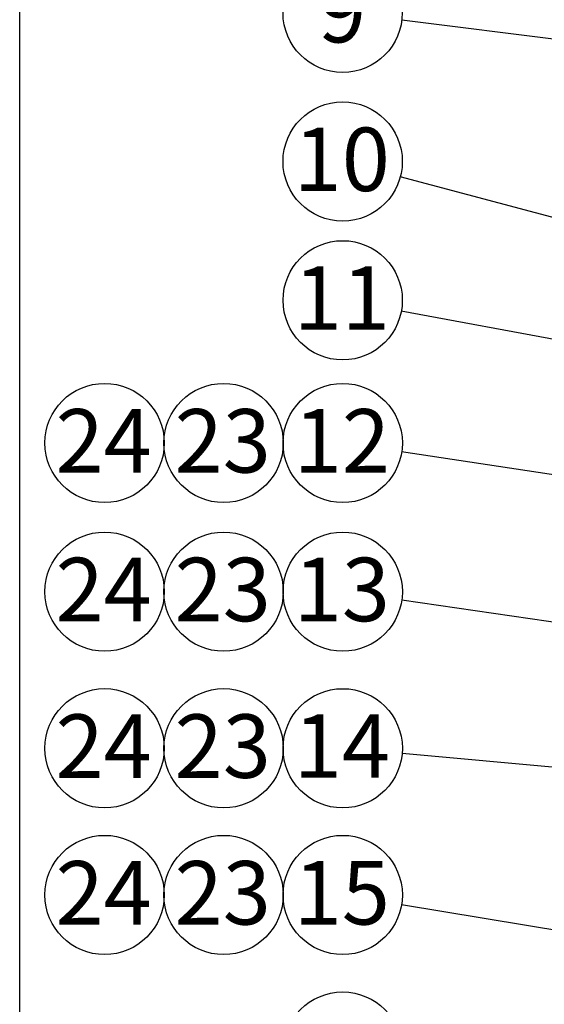
# Model space of a CAD drawing. Units: millimetres. Extents: x 235 to 8368, y 74 to 11948.
# Drawn here: x 235 to 1073, y 7783 to 9357 of the extents above; entities that cross this region are included whole.
import ezdxf

# ---------------------------------------------------------------- set-up
doc = ezdxf.new("R2010")
doc.units = ezdxf.units.MM
doc.header["$LTSCALE"] = 29
doc.linetypes.add('SLD-Solid', pattern=[0])
doc.layers.add('FRAME', color=19, linetype='SLD-Solid')
doc.layers.add('SLD-0', color=7, linetype='SLD-Solid')
doc.styles.add('SLDTEXTSTYLE1', font='ARIAL.TTF', dxfattribs={"width": 0.948})
doc.styles.get("Standard").update_dxf_attribs({"font": 'ARIAL.TTF'})
doc.dimstyles.new('SLDDIMSTYLE5', dxfattribs={"dimtxt": 0, "dimasz": 72.5, "dimexe": 0, "dimexo": 0.0625, "dimgap": 0, "dimtad": 0, "dimtih": 1, "dimtoh": 1, "dimdec": 0, "dimrnd": 1e-09, "dimzin": 0, "dimdsep": 46, "dimtxsty": 'Standard', "dimsah": 1, "dimcen": 0.09, "dimadec": 0, "dimazin": 0, "dimtfac": 72.5, "dimtdec": 0, "dimtofl": 0, "dimtmove": 0, "dimatfit": 3, "dimfxl": 0, "dimfrac": 2, "dimtolj": 1, "dimtzin": 0, "dimarcsym": 0})

# ---------------------------------------------------------------- blocks, each defined once
blk = doc.blocks.new('SW_NOTE_11')
at = {"layer": 'SLD-0', "color": 0}
blk.add_circle((-94.3, 14), 95.3, dxfattribs=at)
at = {"layer": 'SLD-0', "color": 0, "insert": (-95.7, 68.3), "char_height": 101.5, "attachment_point": 2, "style": 'SLDTEXTSTYLE1'}
blk.add_mtext('16', dxfattribs=at)
blk = doc.blocks.new('SW_NOTE_15')
at = {"layer": 'SLD-0', "color": 0}
blk.add_circle((-92.1, 24.6), 95.3, dxfattribs=at)
at = {"layer": 'SLD-0', "color": 0, "insert": (-93.5, 78.8), "char_height": 101.5, "attachment_point": 2, "style": 'SLDTEXTSTYLE1'}
blk.add_mtext('10', dxfattribs=at)
blk = doc.blocks.new('SW_NOTE_16')
at = {"layer": 'SLD-0', "color": 0}
blk.add_circle((-94, 15.6), 95.3, dxfattribs=at)
at = {"layer": 'SLD-0', "color": 0, "insert": (-95.4, 69.8), "char_height": 101.5, "attachment_point": 2, "style": 'SLDTEXTSTYLE1'}
blk.add_mtext('15', dxfattribs=at)
blk = doc.blocks.new('SW_NOTE_17')
at = {"layer": 'SLD-0', "color": 0}
blk.add_circle((-94.9, 8.6), 95.3, dxfattribs=at)
at = {"layer": 'SLD-0', "color": 0, "insert": (-96.3, 62.9), "char_height": 101.5, "attachment_point": 2, "style": 'SLDTEXTSTYLE1'}
blk.add_mtext('14', dxfattribs=at)
blk = doc.blocks.new('SW_NOTE_18')
at = {"layer": 'SLD-0', "color": 0}
blk.add_circle((-94.3, 13.6), 95.3, dxfattribs=at)
at = {"layer": 'SLD-0', "color": 0, "insert": (-95.7, 67.9), "char_height": 101.5, "attachment_point": 2, "style": 'SLDTEXTSTYLE1'}
blk.add_mtext('13', dxfattribs=at)
blk = doc.blocks.new('SW_NOTE_19')
at = {"layer": 'SLD-0', "color": 0}
blk.add_circle((-94.2, 14.3), 95.3, dxfattribs=at)
at = {"layer": 'SLD-0', "color": 0, "insert": (-95.6, 68.5), "char_height": 101.5, "attachment_point": 2, "style": 'SLDTEXTSTYLE1'}
blk.add_mtext('12', dxfattribs=at)
blk = doc.blocks.new('SW_NOTE_22')
at = {"layer": 'SLD-0', "color": 0}
blk.add_circle((-93.7, 17.4), 95.3, dxfattribs=at)
at = {"layer": 'SLD-0', "color": 0, "insert": (-95.1, 71.7), "char_height": 101.5, "attachment_point": 2, "style": 'SLDTEXTSTYLE1'}
blk.add_mtext('11', dxfattribs=at)
blk = doc.blocks.new('SW_NOTE_23')
at = {"layer": 'SLD-0', "color": 0}
blk.add_circle((-94.6, 11.9), 95.3, dxfattribs=at)
at = {"layer": 'SLD-0', "color": 0, "insert": (-95.3, 66.1), "char_height": 101.5, "attachment_point": 2, "style": 'SLDTEXTSTYLE1'}
blk.add_mtext('9', dxfattribs=at)
blk = doc.blocks.new('SW_NOTE_24')
at = {"layer": 'SLD-0', "color": 0}
blk.add_circle((77.5, 76.6), 95.3, dxfattribs=at)
at = {"layer": 'SLD-0', "color": 0, "insert": (76.1, 130.8), "char_height": 101.5, "attachment_point": 2, "style": 'SLDTEXTSTYLE1'}
blk.add_mtext('23', dxfattribs=at)
blk = doc.blocks.new('SW_NOTE_25')
at = {"layer": 'SLD-0', "color": 0}
blk.add_circle((77.5, 76.6), 95.3, dxfattribs=at)
at = {"layer": 'SLD-0', "color": 0, "insert": (76.1, 130.8), "char_height": 101.5, "attachment_point": 2, "style": 'SLDTEXTSTYLE1'}
blk.add_mtext('24', dxfattribs=at)
blk = doc.blocks.new('SW_NOTE_26')
at = {"layer": 'SLD-0', "color": 0}
blk.add_circle((77.5, 76.6), 95.3, dxfattribs=at)
at = {"layer": 'SLD-0', "color": 0, "insert": (76.1, 130.8), "char_height": 101.5, "attachment_point": 2, "style": 'SLDTEXTSTYLE1'}
blk.add_mtext('23', dxfattribs=at)
blk = doc.blocks.new('SW_NOTE_27')
at = {"layer": 'SLD-0', "color": 0}
blk.add_circle((77.5, 76.6), 95.3, dxfattribs=at)
at = {"layer": 'SLD-0', "color": 0, "insert": (76.1, 130.8), "char_height": 101.5, "attachment_point": 2, "style": 'SLDTEXTSTYLE1'}
blk.add_mtext('24', dxfattribs=at)
blk = doc.blocks.new('SW_NOTE_28')
at = {"layer": 'SLD-0', "color": 0}
blk.add_circle((77.5, 76.6), 95.3, dxfattribs=at)
at = {"layer": 'SLD-0', "color": 0, "insert": (76.1, 130.8), "char_height": 101.5, "attachment_point": 2, "style": 'SLDTEXTSTYLE1'}
blk.add_mtext('23', dxfattribs=at)
blk = doc.blocks.new('SW_NOTE_29')
at = {"layer": 'SLD-0', "color": 0}
blk.add_circle((77.5, 76.6), 95.3, dxfattribs=at)
at = {"layer": 'SLD-0', "color": 0, "insert": (76.1, 130.8), "char_height": 101.5, "attachment_point": 2, "style": 'SLDTEXTSTYLE1'}
blk.add_mtext('24', dxfattribs=at)
blk = doc.blocks.new('SW_NOTE_30')
at = {"layer": 'SLD-0', "color": 0}
blk.add_circle((77.5, 76.6), 95.3, dxfattribs=at)
at = {"layer": 'SLD-0', "color": 0, "insert": (76.1, 130.8), "char_height": 101.5, "attachment_point": 2, "style": 'SLDTEXTSTYLE1'}
blk.add_mtext('23', dxfattribs=at)
blk = doc.blocks.new('SW_NOTE_31')
at = {"layer": 'SLD-0', "color": 0}
blk.add_circle((77.5, 76.6), 95.3, dxfattribs=at)
at = {"layer": 'SLD-0', "color": 0, "insert": (76.1, 130.8), "char_height": 101.5, "attachment_point": 2, "style": 'SLDTEXTSTYLE1'}
blk.add_mtext('24', dxfattribs=at)

msp = doc.modelspace()

# ---------------------------------------------------------------- linework, layer by layer
at = {"layer": 'FRAME', "color": 7}
msp.add_line((235.1510007, 232.0040218), (235.1510007, 11948.0334114), dxfattribs=at)

# ---------------------------------------------------------------- block references
at = {"layer": 'SLD-0'}
for name, p in [('SW_NOTE_23', (845.7095639, 9356.2120336)), ('SW_NOTE_15', (843.2365869, 9105.840303)), ('SW_NOTE_22', (844.8534574, 8891.1442284)), ('SW_NOTE_27', (293.2849518, 8603.7592167)), ('SW_NOTE_26', (483.4488863, 8603.7592167)), ('SW_NOTE_19', (845.3774633, 8666.056626)), ('SW_NOTE_29', (293.2849518, 8366.0542987)), ('SW_NOTE_28', (483.4488863, 8366.0542987)), ('SW_NOTE_18', (845.4738456, 8429.0027549)), ('SW_NOTE_31', (293.2849518, 8115.671785)), ('SW_NOTE_30', (483.4488863, 8115.671785)), ('SW_NOTE_17', (846.064716, 8183.6493946)), ('SW_NOTE_25', (293.2849518, 7881.1362659)), ('SW_NOTE_24', (483.4488863, 7881.1362659)), ('SW_NOTE_16', (845.1725678, 7942.141772)), ('SW_NOTE_11', (845.4148104, 7693.2997721))]:
    msp.add_blockref(name, p, dxfattribs=at)

# ---------------------------------------------------------------- leaders
for points in [[(1337.6303084, 9294.3757718), (845.7095639, 9356.2120336)], [(2052.6303084, 8783.3808729), (843.2365869, 9105.840303)], [(3077.6303084, 8476.7422128), (844.8534574, 8891.1442284)], [(2482.75505, 8417.8756138), (845.3774633, 8666.056626)], [(2436.7821247, 8199.0343507), (845.4738456, 8429.0027549)], [(2461.6303084, 8037.2290194), (846.064716, 8183.6493946)], [(2463.6303084, 7674.0563102), (845.1725678, 7942.141772)]]:
    msp.add_leader(points, dimstyle='SLDDIMSTYLE5', dxfattribs=at)

doc.saveas('drawing.dxf')
